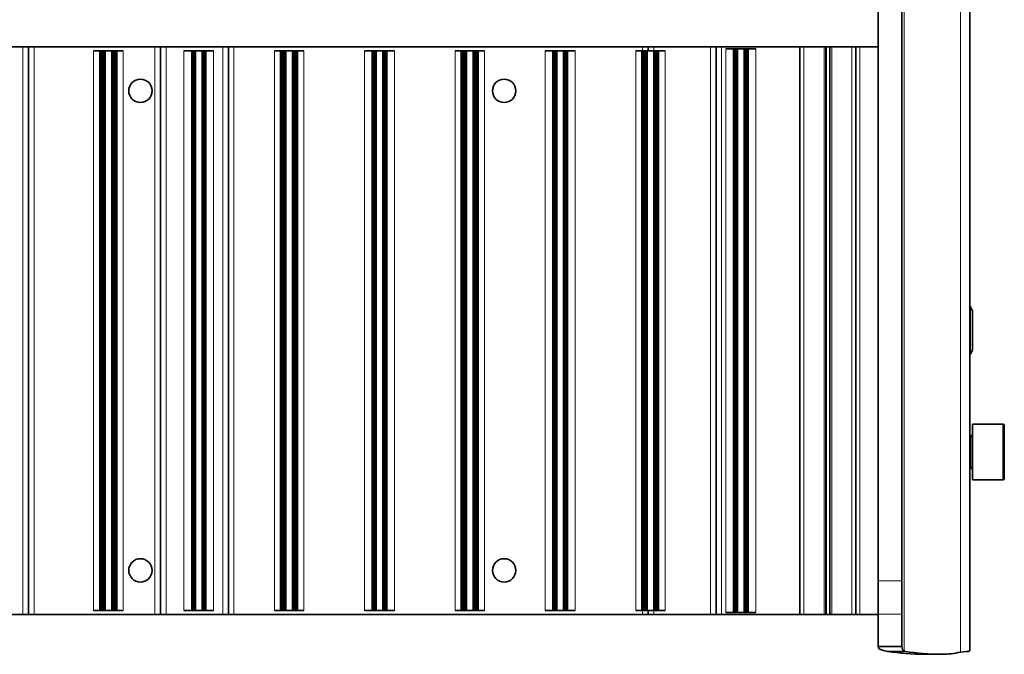
# Model space of a CAD drawing. Extents: x 70 to 1118, y -14 to 802.
# Drawn here: x 619 to 742, y 316 to 395 of the extents above; entities that cross this region are included whole.
import ezdxf

# ---------------------------------------------------------------- set-up
doc = ezdxf.new("R2010")
doc.units = 0

msp = doc.modelspace()

# ---------------------------------------------------------------- linework, layer by layer
at = {"color": 7, "lineweight": 35}
for p, q in [((726.41, 325), (726.41, 396.82)), ((729.41, 325), (729.41, 396.82)), ((737.9, 316.28), (737.9, 396.82)), ((612.13, 391.82), (619.45, 391.82)), ((620.15, 391.82), (619.45, 391.82)), ((620.85, 391.82), (620.15, 391.82)), ((620.15, 391.82), (620.15, 320.82)), ((620.85, 391.82), (635.95, 391.82)), ((636.65, 391.82), (635.95, 391.82)), ((637.35, 391.82), (636.65, 391.82)), ((636.65, 320.82), (636.65, 391.82)), ((644.45, 391.82), (637.35, 391.82)), ((645.15, 391.82), (644.45, 391.82)), ((645.85, 391.82), (645.15, 391.82)), ((645.15, 391.82), (645.15, 320.82)), ((645.85, 391.82), (696.95, 391.82)), ((697.65, 391.82), (696.95, 391.82)), ((698.35, 391.82), (697.65, 391.82)), ((697.65, 391.82), (697.65, 391.32)), ((705.45, 391.82), (698.35, 391.82)), ((706.15, 391.82), (705.45, 391.82)), ((706.85, 391.82), (706.15, 391.82)), ((706.15, 391.82), (706.15, 320.82)), ((706.85, 391.82), (716.65, 391.82)), ((717.15, 391.82), (716.65, 391.82)), ((716.65, 320.82), (716.65, 391.82)), ((717.15, 391.82), (719.67, 391.82)), ((719.85, 391.82), (719.67, 391.82)), ((719.85, 391.82), (719.96, 391.82)), ((720.33, 391.82), (719.96, 391.82)), ((720.33, 391.82), (720.44, 391.82)), ((720.63, 391.82), (720.44, 391.82)), ((720.63, 391.82), (723.15, 391.82)), ((723.65, 391.82), (723.15, 391.82)), ((724.15, 391.82), (723.65, 391.82)), ((723.65, 320.82), (723.65, 391.82)), ((726.41, 391.82), (724.15, 391.82)), ((629.08, 391.32), (628.3, 391.32)), ((629.14, 391.32), (629.08, 391.32)), ((629.08, 391.32), (629.08, 321.32)), ((629.19, 391.32), (629.14, 391.32)), ((629.14, 391.32), (629.14, 321.32)), ((629.23, 391.32), (629.19, 391.32)), ((629.19, 391.32), (629.19, 321.32)), ((629.28, 391.32), (629.23, 391.32)), ((629.23, 391.32), (629.23, 321.32)), ((629.32, 391.32), (629.28, 391.32)), ((629.28, 391.32), (629.28, 321.32)), ((629.37, 391.32), (629.32, 391.32)), ((629.32, 391.32), (629.32, 321.32)), ((629.41, 391.32), (629.37, 391.32)), ((629.37, 391.32), (629.37, 321.32)), ((629.45, 391.32), (629.41, 391.32)), ((629.41, 391.32), (629.41, 321.32)), ((629.48, 391.32), (629.45, 391.32)), ((629.45, 391.32), (629.45, 321.32)), ((629.52, 391.32), (629.48, 391.32)), ((629.48, 391.32), (629.48, 321.32)), ((629.55, 391.32), (629.52, 391.32)), ((629.52, 391.32), (629.52, 321.32)), ((629.58, 391.32), (629.55, 391.32)), ((629.55, 391.32), (629.55, 321.32)), ((629.61, 391.32), (629.58, 391.32)), ((629.58, 391.32), (629.58, 321.32)), ((629.64, 391.32), (629.61, 391.32)), ((629.61, 391.32), (629.61, 321.32)), ((629.76, 391.32), (629.64, 391.32)), ((629.64, 391.32), (629.64, 321.32)), ((630.54, 391.32), (629.76, 391.32)), ((630.65, 391.32), (630.54, 391.32)), ((630.68, 391.32), (630.65, 391.32)), ((630.65, 391.32), (630.65, 321.32)), ((630.71, 391.32), (630.68, 391.32)), ((630.68, 391.32), (630.68, 321.32)), ((630.74, 391.32), (630.71, 391.32)), ((630.71, 391.32), (630.71, 321.32)), ((630.78, 391.32), (630.74, 391.32)), ((630.74, 391.32), (630.74, 321.32)), ((630.81, 391.32), (630.78, 391.32)), ((630.78, 391.32), (630.78, 321.32)), ((630.85, 391.32), (630.81, 391.32)), ((630.81, 391.32), (630.81, 321.32)), ((630.89, 391.32), (630.85, 391.32)), ((630.85, 391.32), (630.85, 321.32)), ((630.93, 391.32), (630.89, 391.32)), ((630.89, 391.32), (630.89, 321.32)), ((630.97, 391.32), (630.93, 391.32)), ((630.93, 391.32), (630.93, 321.32)), ((631.01, 391.32), (630.97, 391.32)), ((630.97, 391.32), (630.97, 321.32)), ((631.06, 391.32), (631.01, 391.32)), ((631.01, 391.32), (631.01, 321.32)), ((631.11, 391.32), (631.06, 391.32)), ((631.06, 391.32), (631.06, 321.32)), ((631.16, 391.32), (631.11, 391.32)), ((631.11, 391.32), (631.11, 321.32)), ((631.21, 391.32), (631.16, 391.32)), ((631.16, 391.32), (631.16, 321.32)), ((631.99, 391.32), (631.21, 391.32)), ((631.21, 391.32), (631.21, 321.32)), ((640.58, 391.32), (639.58, 391.32)), ((640.62, 391.32), (640.58, 391.32)), ((640.58, 391.32), (640.58, 321.32)), ((640.67, 391.32), (640.62, 391.32)), ((640.62, 391.32), (640.62, 321.32)), ((640.71, 391.32), (640.67, 391.32)), ((640.67, 391.32), (640.67, 321.32)), ((640.75, 391.32), (640.71, 391.32)), ((640.71, 391.32), (640.71, 321.32)), ((640.78, 391.32), (640.75, 391.32)), ((640.75, 391.32), (640.75, 321.32)), ((640.82, 391.32), (640.78, 391.32)), ((640.78, 391.32), (640.78, 321.32)), ((640.85, 391.32), (640.82, 391.32)), ((640.82, 391.32), (640.82, 321.32)), ((640.88, 391.32), (640.85, 391.32)), ((640.85, 391.32), (640.85, 321.32)), ((640.91, 391.32), (640.88, 391.32)), ((640.88, 391.32), (640.88, 321.32)), ((640.94, 391.32), (640.91, 391.32)), ((640.91, 391.32), (640.91, 321.32)), ((641.06, 391.32), (640.94, 391.32)), ((640.94, 391.32), (640.94, 321.32)), ((641.84, 391.32), (641.06, 391.32)), ((641.95, 391.32), (641.84, 391.32)), ((641.98, 391.32), (641.95, 391.32)), ((641.95, 391.32), (641.95, 321.32)), ((642.01, 391.32), (641.98, 391.32)), ((641.98, 391.32), (641.98, 321.32)), ((642.04, 391.32), (642.01, 391.32)), ((642.01, 391.32), (642.01, 321.32)), ((642.08, 391.32), (642.04, 391.32)), ((642.04, 391.32), (642.04, 321.32)), ((642.11, 391.32), (642.08, 391.32)), ((642.08, 391.32), (642.08, 321.32)), ((642.15, 391.32), (642.11, 391.32)), ((642.11, 391.32), (642.11, 321.32)), ((642.19, 391.32), (642.15, 391.32)), ((642.15, 391.32), (642.15, 321.32)), ((642.23, 391.32), (642.19, 391.32)), ((642.19, 391.32), (642.19, 321.32)), ((642.27, 391.32), (642.23, 391.32)), ((642.23, 391.32), (642.23, 321.32)), ((642.31, 391.32), (642.27, 391.32)), ((642.27, 391.32), (642.27, 321.32)), ((643.31, 391.32), (642.31, 391.32)), ((642.31, 391.32), (642.31, 321.32)), ((651.68, 391.32), (650.9, 391.32)), ((651.74, 391.32), (651.68, 391.32)), ((651.68, 391.32), (651.68, 321.32)), ((651.79, 391.32), (651.74, 391.32)), ((651.74, 391.32), (651.74, 321.32)), ((651.83, 391.32), (651.79, 391.32)), ((651.79, 391.32), (651.79, 321.32)), ((651.88, 391.32), (651.83, 391.32)), ((651.83, 391.32), (651.83, 321.32)), ((651.92, 391.32), (651.88, 391.32)), ((651.88, 391.32), (651.88, 321.32)), ((651.97, 391.32), (651.92, 391.32)), ((651.92, 391.32), (651.92, 321.32)), ((652.01, 391.32), (651.97, 391.32)), ((651.97, 391.32), (651.97, 321.32)), ((652.05, 391.32), (652.01, 391.32)), ((652.01, 391.32), (652.01, 321.32)), ((652.08, 391.32), (652.05, 391.32)), ((652.05, 391.32), (652.05, 321.32)), ((652.12, 391.32), (652.08, 391.32)), ((652.08, 391.32), (652.08, 321.32)), ((652.15, 391.32), (652.12, 391.32)), ((652.12, 391.32), (652.12, 321.32)), ((652.18, 391.32), (652.15, 391.32)), ((652.15, 391.32), (652.15, 321.32)), ((652.21, 391.32), (652.18, 391.32)), ((652.18, 391.32), (652.18, 321.32)), ((652.24, 391.32), (652.21, 391.32)), ((652.21, 391.32), (652.21, 321.32)), ((652.36, 391.32), (652.24, 391.32)), ((652.24, 391.32), (652.24, 321.32)), ((653.14, 391.32), (652.36, 391.32)), ((653.25, 391.32), (653.14, 391.32)), ((653.28, 391.32), (653.25, 391.32)), ((653.25, 391.32), (653.25, 321.32)), ((653.31, 391.32), (653.28, 391.32)), ((653.28, 391.32), (653.28, 321.32)), ((653.34, 391.32), (653.31, 391.32)), ((653.31, 391.32), (653.31, 321.32)), ((653.38, 391.32), (653.34, 391.32)), ((653.34, 391.32), (653.34, 321.32)), ((653.41, 391.32), (653.38, 391.32)), ((653.38, 391.32), (653.38, 321.32)), ((653.45, 391.32), (653.41, 391.32)), ((653.41, 391.32), (653.41, 321.32)), ((653.49, 391.32), (653.45, 391.32)), ((653.45, 391.32), (653.45, 321.32)), ((653.53, 391.32), (653.49, 391.32)), ((653.49, 391.32), (653.49, 321.32)), ((653.57, 391.32), (653.53, 391.32)), ((653.53, 391.32), (653.53, 321.32)), ((653.61, 391.32), (653.57, 391.32)), ((653.57, 391.32), (653.57, 321.32)), ((653.66, 391.32), (653.61, 391.32)), ((653.61, 391.32), (653.61, 321.32)), ((653.71, 391.32), (653.66, 391.32)), ((653.66, 391.32), (653.66, 321.32)), ((653.76, 391.32), (653.71, 391.32)), ((653.71, 391.32), (653.71, 321.32)), ((653.81, 391.32), (653.76, 391.32)), ((653.76, 391.32), (653.76, 321.32)), ((654.59, 391.32), (653.81, 391.32)), ((653.81, 391.32), (653.81, 321.32)), ((663.13, 391.32), (662.16, 391.32)), ((663.18, 391.32), (663.13, 391.32)), ((663.13, 391.32), (663.13, 321.32)), ((663.22, 391.32), (663.18, 391.32)), ((663.18, 391.32), (663.18, 321.32)), ((663.27, 391.32), (663.22, 391.32)), ((663.22, 391.32), (663.22, 321.32)), ((663.31, 391.32), (663.27, 391.32)), ((663.27, 391.32), (663.27, 321.32)), ((663.35, 391.32), (663.31, 391.32)), ((663.31, 391.32), (663.31, 321.32)), ((663.38, 391.32), (663.35, 391.32)), ((663.35, 391.32), (663.35, 321.32)), ((663.42, 391.32), (663.38, 391.32)), ((663.38, 391.32), (663.38, 321.32)), ((663.45, 391.32), (663.42, 391.32)), ((663.42, 391.32), (663.42, 321.32)), ((663.48, 391.32), (663.45, 391.32)), ((663.45, 391.32), (663.45, 321.32)), ((663.51, 391.32), (663.48, 391.32)), ((663.48, 391.32), (663.48, 321.32)), ((663.54, 391.32), (663.51, 391.32)), ((663.51, 391.32), (663.51, 321.32)), ((663.66, 391.32), (663.54, 391.32)), ((663.54, 391.32), (663.54, 321.32)), ((664.44, 391.32), (663.66, 391.32)), ((664.55, 391.32), (664.44, 391.32)), ((664.58, 391.32), (664.55, 391.32)), ((664.55, 391.32), (664.55, 321.32)), ((664.61, 391.32), (664.58, 391.32)), ((664.58, 391.32), (664.58, 321.32)), ((664.64, 391.32), (664.61, 391.32)), ((664.61, 391.32), (664.61, 321.32)), ((664.68, 391.32), (664.64, 391.32)), ((664.64, 391.32), (664.64, 321.32)), ((664.71, 391.32), (664.68, 391.32)), ((664.68, 391.32), (664.68, 321.32)), ((664.75, 391.32), (664.71, 391.32)), ((664.71, 391.32), (664.71, 321.32)), ((664.79, 391.32), (664.75, 391.32)), ((664.75, 391.32), (664.75, 321.32)), ((664.83, 391.32), (664.79, 391.32)), ((664.79, 391.32), (664.79, 321.32)), ((664.87, 391.32), (664.83, 391.32)), ((664.83, 391.32), (664.83, 321.32)), ((664.91, 391.32), (664.87, 391.32)), ((664.87, 391.32), (664.87, 321.32)), ((664.96, 391.32), (664.91, 391.32)), ((664.91, 391.32), (664.91, 321.32)), ((665.94, 391.32), (664.96, 391.32)), ((664.96, 391.32), (664.96, 321.32)), ((674.28, 391.32), (673.5, 391.32)), ((674.34, 391.32), (674.28, 391.32)), ((674.28, 391.32), (674.28, 321.32)), ((674.39, 391.32), (674.34, 391.32)), ((674.34, 391.32), (674.34, 321.32)), ((674.43, 391.32), (674.39, 391.32)), ((674.39, 391.32), (674.39, 321.32)), ((674.48, 391.32), (674.43, 391.32)), ((674.43, 391.32), (674.43, 321.32)), ((674.52, 391.32), (674.48, 391.32)), ((674.48, 391.32), (674.48, 321.32)), ((674.57, 391.32), (674.52, 391.32)), ((674.52, 391.32), (674.52, 321.32)), ((674.61, 391.32), (674.57, 391.32)), ((674.57, 391.32), (674.57, 321.32)), ((674.65, 391.32), (674.61, 391.32)), ((674.61, 391.32), (674.61, 321.32)), ((674.68, 391.32), (674.65, 391.32)), ((674.65, 391.32), (674.65, 321.32)), ((674.72, 391.32), (674.68, 391.32)), ((674.68, 391.32), (674.68, 321.32)), ((674.75, 391.32), (674.72, 391.32)), ((674.72, 391.32), (674.72, 321.32)), ((674.78, 391.32), (674.75, 391.32)), ((674.75, 391.32), (674.75, 321.32)), ((674.81, 391.32), (674.78, 391.32)), ((674.78, 391.32), (674.78, 321.32)), ((674.84, 391.32), (674.81, 391.32)), ((674.81, 391.32), (674.81, 321.32)), ((674.96, 391.32), (674.84, 391.32)), ((674.84, 391.32), (674.84, 321.32)), ((675.74, 391.32), (674.96, 391.32)), ((675.85, 391.32), (675.74, 391.32)), ((675.88, 391.32), (675.85, 391.32)), ((675.85, 391.32), (675.85, 321.32)), ((675.91, 391.32), (675.88, 391.32)), ((675.88, 391.32), (675.88, 321.32)), ((675.94, 391.32), (675.91, 391.32)), ((675.91, 391.32), (675.91, 321.32)), ((675.98, 391.32), (675.94, 391.32)), ((675.94, 391.32), (675.94, 321.32)), ((676.01, 391.32), (675.98, 391.32)), ((675.98, 391.32), (675.98, 321.32)), ((676.05, 391.32), (676.01, 391.32)), ((676.01, 391.32), (676.01, 321.32)), ((676.09, 391.32), (676.05, 391.32)), ((676.05, 391.32), (676.05, 321.32)), ((676.13, 391.32), (676.09, 391.32)), ((676.09, 391.32), (676.09, 321.32)), ((676.17, 391.32), (676.13, 391.32)), ((676.13, 391.32), (676.13, 321.32)), ((676.21, 391.32), (676.17, 391.32)), ((676.17, 391.32), (676.17, 321.32)), ((676.26, 391.32), (676.21, 391.32)), ((676.21, 391.32), (676.21, 321.32)), ((676.31, 391.32), (676.26, 391.32)), ((676.26, 391.32), (676.26, 321.32)), ((676.36, 391.32), (676.31, 391.32)), ((676.31, 391.32), (676.31, 321.32)), ((676.41, 391.32), (676.36, 391.32)), ((676.36, 391.32), (676.36, 321.32)), ((677.19, 391.32), (676.41, 391.32)), ((676.41, 391.32), (676.41, 321.32)), ((685.73, 391.32), (684.76, 391.32)), ((685.78, 391.32), (685.73, 391.32)), ((685.73, 391.32), (685.73, 321.32)), ((685.82, 391.32), (685.78, 391.32)), ((685.78, 391.32), (685.78, 321.32)), ((685.87, 391.32), (685.82, 391.32)), ((685.82, 391.32), (685.82, 321.32)), ((685.91, 391.32), (685.87, 391.32)), ((685.87, 391.32), (685.87, 321.32)), ((685.95, 391.32), (685.91, 391.32)), ((685.91, 391.32), (685.91, 321.32)), ((685.98, 391.32), (685.95, 391.32)), ((685.95, 391.32), (685.95, 321.32)), ((686.02, 391.32), (685.98, 391.32)), ((685.98, 391.32), (685.98, 321.32)), ((686.05, 391.32), (686.02, 391.32)), ((686.02, 391.32), (686.02, 321.32)), ((686.08, 391.32), (686.05, 391.32)), ((686.05, 391.32), (686.05, 321.32)), ((686.11, 391.32), (686.08, 391.32)), ((686.08, 391.32), (686.08, 321.32)), ((686.14, 391.32), (686.11, 391.32)), ((686.11, 391.32), (686.11, 321.32)), ((686.26, 391.32), (686.14, 391.32)), ((686.14, 391.32), (686.14, 321.32)), ((687.04, 391.32), (686.26, 391.32)), ((687.15, 391.32), (687.04, 391.32)), ((687.18, 391.32), (687.15, 391.32)), ((687.15, 391.32), (687.15, 321.32)), ((687.21, 391.32), (687.18, 391.32)), ((687.18, 391.32), (687.18, 321.32)), ((687.24, 391.32), (687.21, 391.32)), ((687.21, 391.32), (687.21, 321.32)), ((687.28, 391.32), (687.24, 391.32)), ((687.24, 391.32), (687.24, 321.32)), ((687.31, 391.32), (687.28, 391.32)), ((687.28, 391.32), (687.28, 321.32)), ((687.35, 391.32), (687.31, 391.32)), ((687.31, 391.32), (687.31, 321.32)), ((687.39, 391.32), (687.35, 391.32)), ((687.35, 391.32), (687.35, 321.32)), ((687.43, 391.32), (687.39, 391.32)), ((687.39, 391.32), (687.39, 321.32)), ((687.47, 391.32), (687.43, 391.32)), ((687.43, 391.32), (687.43, 321.32)), ((687.51, 391.32), (687.47, 391.32)), ((687.47, 391.32), (687.47, 321.32)), ((687.56, 391.32), (687.51, 391.32)), ((687.51, 391.32), (687.51, 321.32)), ((688.54, 391.32), (687.56, 391.32)), ((687.56, 391.32), (687.56, 321.32)), ((696.88, 391.32), (696.1, 391.32)), ((696.94, 391.32), (696.88, 391.32)), ((696.88, 391.32), (696.88, 321.32)), ((696.99, 391.32), (696.94, 391.32)), ((696.94, 391.32), (696.94, 321.32)), ((697.03, 391.32), (696.99, 391.32)), ((696.99, 391.32), (696.99, 321.32)), ((697.08, 391.32), (697.03, 391.32)), ((697.03, 391.32), (697.03, 321.32)), ((697.12, 391.32), (697.08, 391.32)), ((697.08, 391.32), (697.08, 321.32)), ((697.17, 391.32), (697.12, 391.32)), ((697.12, 391.32), (697.12, 321.32)), ((697.21, 391.32), (697.17, 391.32)), ((697.17, 391.32), (697.17, 321.32)), ((697.25, 391.32), (697.21, 391.32)), ((697.21, 391.32), (697.21, 321.32)), ((697.28, 391.32), (697.25, 391.32)), ((697.25, 391.32), (697.25, 321.32)), ((697.32, 391.32), (697.28, 391.32)), ((697.28, 391.32), (697.28, 321.32)), ((697.35, 391.32), (697.32, 391.32)), ((697.32, 391.32), (697.32, 321.32)), ((697.38, 391.32), (697.35, 391.32)), ((697.35, 391.32), (697.35, 321.32)), ((697.41, 391.32), (697.38, 391.32)), ((697.38, 391.32), (697.38, 321.32)), ((697.44, 391.32), (697.41, 391.32)), ((697.41, 391.32), (697.41, 321.32)), ((697.56, 391.32), (697.44, 391.32)), ((697.44, 391.32), (697.44, 321.32)), ((698.34, 391.32), (697.56, 391.32)), ((698.45, 391.32), (698.34, 391.32)), ((698.48, 391.32), (698.45, 391.32)), ((698.45, 391.32), (698.45, 321.32)), ((698.51, 391.32), (698.48, 391.32)), ((698.48, 391.32), (698.48, 321.32)), ((698.54, 391.32), (698.51, 391.32)), ((698.51, 391.32), (698.51, 321.32)), ((698.58, 391.32), (698.54, 391.32)), ((698.54, 391.32), (698.54, 321.32)), ((698.61, 391.32), (698.58, 391.32)), ((698.58, 391.32), (698.58, 321.32)), ((698.65, 391.32), (698.61, 391.32)), ((698.61, 391.32), (698.61, 321.32)), ((698.69, 391.32), (698.65, 391.32)), ((698.65, 391.32), (698.65, 321.32)), ((698.73, 391.32), (698.69, 391.32)), ((698.69, 391.32), (698.69, 321.32)), ((698.77, 391.32), (698.73, 391.32)), ((698.73, 391.32), (698.73, 321.32)), ((698.81, 391.32), (698.77, 391.32)), ((698.77, 391.32), (698.77, 321.32)), ((698.86, 391.32), (698.81, 391.32)), ((698.81, 391.32), (698.81, 321.32)), ((698.91, 391.32), (698.86, 391.32)), ((698.86, 391.32), (698.86, 321.32)), ((698.96, 391.32), (698.91, 391.32)), ((698.91, 391.32), (698.91, 321.32)), ((699.79, 391.32), (698.96, 391.32)), ((698.96, 391.32), (698.96, 321.32)), ((708.33, 391.57), (707.36, 391.57)), ((708.38, 391.57), (708.33, 391.57)), ((708.33, 391.57), (708.33, 321.07)), ((708.42, 391.57), (708.38, 391.57)), ((708.38, 391.57), (708.38, 321.07)), ((708.47, 391.57), (708.42, 391.57)), ((708.42, 391.57), (708.42, 321.07)), ((708.51, 391.57), (708.47, 391.57)), ((708.47, 391.57), (708.47, 321.07)), ((708.55, 391.57), (708.51, 391.57)), ((708.51, 391.57), (708.51, 321.07)), ((708.58, 391.57), (708.55, 391.57)), ((708.55, 391.57), (708.55, 321.07)), ((708.62, 391.57), (708.58, 391.57)), ((708.58, 391.57), (708.58, 321.07)), ((708.65, 391.57), (708.62, 391.57)), ((708.62, 391.57), (708.62, 321.07)), ((708.68, 391.57), (708.65, 391.57)), ((708.65, 391.57), (708.65, 321.07)), ((708.71, 391.57), (708.68, 391.57)), ((708.68, 391.57), (708.68, 321.07)), ((708.74, 391.57), (708.71, 391.57)), ((708.71, 391.57), (708.71, 321.07)), ((708.86, 391.57), (708.74, 391.57)), ((708.74, 391.57), (708.74, 321.07)), ((709.64, 391.57), (708.86, 391.57)), ((709.75, 391.57), (709.64, 391.57)), ((709.78, 391.57), (709.75, 391.57)), ((709.75, 391.57), (709.75, 321.07)), ((709.81, 391.57), (709.78, 391.57)), ((709.78, 391.57), (709.78, 321.07)), ((709.84, 391.57), (709.81, 391.57)), ((709.81, 391.57), (709.81, 321.07)), ((709.88, 391.57), (709.84, 391.57)), ((709.84, 391.57), (709.84, 321.07)), ((709.91, 391.57), (709.88, 391.57)), ((709.88, 391.57), (709.88, 321.07)), ((709.95, 391.57), (709.91, 391.57)), ((709.91, 391.57), (709.91, 321.07)), ((709.99, 391.57), (709.95, 391.57)), ((709.95, 391.57), (709.95, 321.07)), ((710.03, 391.57), (709.99, 391.57)), ((709.99, 391.57), (709.99, 321.07)), ((710.07, 391.57), (710.03, 391.57)), ((710.03, 391.57), (710.03, 321.07)), ((710.11, 391.57), (710.07, 391.57)), ((710.07, 391.57), (710.07, 321.07)), ((710.16, 391.57), (710.11, 391.57)), ((710.11, 391.57), (710.11, 321.07)), ((711.14, 391.57), (710.16, 391.57)), ((710.16, 391.57), (710.16, 321.07)), ((737.9, 359.32), (737.92, 359.32)), ((737.92, 353.32), (737.92, 359.32)), ((738.24, 358.78), (737.92, 359.32)), ((738.24, 353.86), (738.24, 358.78)), ((737.92, 353.32), (738.24, 353.86)), ((737.9, 353.32), (737.92, 353.32)), ((738.21, 337.63), (738.21, 344.63)), ((738.21, 344.63), (742.01, 344.63)), ((742.21, 337.83), (742.21, 344.43)), ((737.9, 343.13), (738.01, 343.13)), ((737.9, 339.13), (738.01, 339.13)), ((738.21, 337.63), (742.01, 337.63)), ((726.41, 322.65), (726.41, 325)), ((729.41, 322.65), (729.41, 325)), ((726.41, 320.86), (726.41, 322.65)), ((729.41, 320.86), (729.41, 322.65)), ((612.13, 320.82), (619.45, 320.82)), ((620.15, 320.82), (619.45, 320.82)), ((620.85, 320.82), (620.15, 320.82)), ((620.85, 320.82), (635.95, 320.82)), ((628.3, 321.32), (629.13, 321.32)), ((629.13, 321.32), (629.08, 321.32)), ((629.19, 321.32), (629.14, 321.32)), ((629.23, 321.32), (629.19, 321.32)), ((629.28, 321.32), (629.23, 321.32)), ((629.32, 321.32), (629.28, 321.32)), ((629.37, 321.32), (629.32, 321.32)), ((629.41, 321.32), (629.37, 321.32)), ((629.45, 321.32), (629.41, 321.32)), ((629.48, 321.32), (629.45, 321.32)), ((629.52, 321.32), (629.48, 321.32)), ((629.55, 321.32), (629.52, 321.32)), ((629.58, 321.32), (629.55, 321.32)), ((629.61, 321.32), (629.58, 321.32)), ((629.64, 321.32), (629.61, 321.32)), ((629.76, 321.32), (629.64, 321.32)), ((630.54, 321.32), (629.76, 321.32)), ((630.65, 321.32), (630.54, 321.32)), ((630.68, 321.32), (630.56, 321.32)), ((630.71, 321.32), (630.58, 321.32)), ((630.74, 321.32), (630.61, 321.32)), ((630.78, 321.32), (630.64, 321.32)), ((630.81, 321.32), (630.66, 321.32)), ((630.85, 321.32), (630.69, 321.32)), ((630.89, 321.32), (630.72, 321.32)), ((630.93, 321.32), (630.75, 321.32)), ((630.97, 321.32), (630.78, 321.32)), ((631.01, 321.32), (630.82, 321.32)), ((631.06, 321.32), (630.86, 321.32)), ((631.11, 321.32), (630.89, 321.32)), ((631.16, 321.32), (630.93, 321.32)), ((631.21, 321.32), (630.97, 321.32)), ((631.99, 321.32), (631.21, 321.32)), ((636.65, 320.82), (635.95, 320.82)), ((637.35, 320.82), (636.65, 320.82)), ((644.45, 320.82), (637.35, 320.82)), ((640.58, 321.32), (639.58, 321.32)), ((640.62, 321.32), (640.58, 321.32)), ((640.67, 321.32), (640.62, 321.32)), ((640.71, 321.32), (640.67, 321.32)), ((640.75, 321.32), (640.71, 321.32)), ((640.78, 321.32), (640.75, 321.32)), ((640.82, 321.32), (640.78, 321.32)), ((640.85, 321.32), (640.82, 321.32)), ((640.88, 321.32), (640.85, 321.32)), ((640.91, 321.32), (640.88, 321.32)), ((640.94, 321.32), (640.91, 321.32)), ((641.06, 321.32), (640.94, 321.32)), ((641.84, 321.32), (641.06, 321.32)), ((641.95, 321.32), (641.84, 321.32)), ((641.98, 321.32), (641.86, 321.32)), ((642.01, 321.32), (641.88, 321.32)), ((642.04, 321.32), (641.91, 321.32)), ((642.08, 321.32), (641.94, 321.32)), ((642.11, 321.32), (641.96, 321.32)), ((642.15, 321.32), (641.99, 321.32)), ((642.19, 321.32), (642.02, 321.32)), ((642.23, 321.32), (642.05, 321.32)), ((642.27, 321.32), (642.08, 321.32)), ((642.31, 321.32), (642.27, 321.32)), ((643.31, 321.32), (642.31, 321.32)), ((645.15, 320.82), (644.45, 320.82)), ((645.85, 320.82), (645.15, 320.82)), ((645.85, 320.82), (696.95, 320.82)), ((650.9, 321.32), (651.73, 321.32)), ((651.73, 321.32), (651.68, 321.32)), ((651.79, 321.32), (651.74, 321.32)), ((651.83, 321.32), (651.79, 321.32)), ((651.88, 321.32), (651.83, 321.32)), ((651.92, 321.32), (651.88, 321.32)), ((651.97, 321.32), (651.92, 321.32)), ((652.01, 321.32), (651.97, 321.32)), ((652.05, 321.32), (652.01, 321.32)), ((652.08, 321.32), (652.05, 321.32)), ((652.12, 321.32), (652.08, 321.32)), ((652.15, 321.32), (652.12, 321.32)), ((652.18, 321.32), (652.15, 321.32)), ((652.21, 321.32), (652.18, 321.32)), ((652.24, 321.32), (652.21, 321.32)), ((652.36, 321.32), (652.24, 321.32)), ((653.14, 321.32), (652.36, 321.32)), ((653.25, 321.32), (653.14, 321.32)), ((653.28, 321.32), (653.16, 321.32)), ((653.31, 321.32), (653.18, 321.32)), ((653.34, 321.32), (653.21, 321.32)), ((653.38, 321.32), (653.24, 321.32)), ((653.41, 321.32), (653.26, 321.32)), ((653.45, 321.32), (653.29, 321.32)), ((653.49, 321.32), (653.32, 321.32)), ((653.53, 321.32), (653.35, 321.32)), ((653.57, 321.32), (653.38, 321.32)), ((653.61, 321.32), (653.42, 321.32)), ((653.66, 321.32), (653.46, 321.32)), ((653.71, 321.32), (653.49, 321.32)), ((653.76, 321.32), (653.53, 321.32)), ((653.81, 321.32), (653.57, 321.32)), ((654.59, 321.32), (653.81, 321.32)), ((662.16, 321.32), (663.15, 321.32)), ((663.18, 321.32), (663.13, 321.32)), ((663.22, 321.32), (663.18, 321.32)), ((663.27, 321.32), (663.22, 321.32)), ((663.31, 321.32), (663.27, 321.32)), ((663.35, 321.32), (663.31, 321.32)), ((663.38, 321.32), (663.35, 321.32)), ((663.42, 321.32), (663.38, 321.32)), ((663.45, 321.32), (663.42, 321.32)), ((663.48, 321.32), (663.45, 321.32)), ((663.51, 321.32), (663.48, 321.32)), ((663.54, 321.32), (663.51, 321.32)), ((663.66, 321.32), (663.54, 321.32)), ((664.44, 321.32), (663.66, 321.32)), ((664.55, 321.32), (664.44, 321.32)), ((664.58, 321.32), (664.46, 321.32)), ((664.61, 321.32), (664.48, 321.32)), ((664.64, 321.32), (664.51, 321.32)), ((664.68, 321.32), (664.54, 321.32)), ((664.71, 321.32), (664.56, 321.32)), ((664.75, 321.32), (664.59, 321.32)), ((664.79, 321.32), (664.62, 321.32)), ((664.83, 321.32), (664.65, 321.32)), ((664.87, 321.32), (664.68, 321.32)), ((664.91, 321.32), (664.72, 321.32)), ((664.96, 321.32), (664.76, 321.32)), ((665.94, 321.32), (664.96, 321.32)), ((673.5, 321.32), (674.33, 321.32)), ((674.33, 321.32), (674.28, 321.32)), ((674.39, 321.32), (674.34, 321.32)), ((674.43, 321.32), (674.39, 321.32)), ((674.48, 321.32), (674.43, 321.32)), ((674.52, 321.32), (674.48, 321.32)), ((674.57, 321.32), (674.52, 321.32)), ((674.61, 321.32), (674.57, 321.32)), ((674.65, 321.32), (674.61, 321.32)), ((674.68, 321.32), (674.65, 321.32)), ((674.72, 321.32), (674.68, 321.32)), ((674.75, 321.32), (674.72, 321.32)), ((674.78, 321.32), (674.75, 321.32)), ((674.81, 321.32), (674.78, 321.32)), ((674.84, 321.32), (674.81, 321.32)), ((674.96, 321.32), (674.84, 321.32)), ((675.74, 321.32), (674.96, 321.32)), ((675.85, 321.32), (675.74, 321.32)), ((675.88, 321.32), (675.76, 321.32)), ((675.91, 321.32), (675.78, 321.32)), ((675.94, 321.32), (675.81, 321.32)), ((675.98, 321.32), (675.84, 321.32)), ((676.01, 321.32), (675.86, 321.32)), ((676.05, 321.32), (675.89, 321.32)), ((676.09, 321.32), (675.92, 321.32)), ((676.13, 321.32), (675.95, 321.32)), ((676.17, 321.32), (675.98, 321.32)), ((676.21, 321.32), (676.02, 321.32)), ((676.26, 321.32), (676.06, 321.32)), ((676.31, 321.32), (676.09, 321.32)), ((676.36, 321.32), (676.13, 321.32)), ((676.41, 321.32), (676.17, 321.32)), ((677.19, 321.32), (676.41, 321.32)), ((685.75, 321.32), (684.76, 321.32)), ((685.78, 321.32), (685.73, 321.32)), ((685.82, 321.32), (685.78, 321.32)), ((685.87, 321.32), (685.82, 321.32)), ((685.91, 321.32), (685.87, 321.32)), ((685.95, 321.32), (685.91, 321.32)), ((685.98, 321.32), (685.95, 321.32)), ((686.02, 321.32), (685.98, 321.32)), ((686.05, 321.32), (686.02, 321.32)), ((686.08, 321.32), (686.05, 321.32)), ((686.11, 321.32), (686.08, 321.32)), ((686.14, 321.32), (686.11, 321.32)), ((686.26, 321.32), (686.14, 321.32)), ((687.04, 321.32), (686.26, 321.32)), ((687.15, 321.32), (687.04, 321.32)), ((687.18, 321.32), (687.06, 321.32)), ((687.21, 321.32), (687.08, 321.32)), ((687.24, 321.32), (687.11, 321.32)), ((687.28, 321.32), (687.14, 321.32)), ((687.31, 321.32), (687.16, 321.32)), ((687.35, 321.32), (687.19, 321.32)), ((687.39, 321.32), (687.22, 321.32)), ((687.43, 321.32), (687.25, 321.32)), ((687.47, 321.32), (687.28, 321.32)), ((687.51, 321.32), (687.32, 321.32)), ((687.56, 321.32), (687.36, 321.32)), ((688.54, 321.32), (687.56, 321.32)), ((696.1, 321.32), (696.93, 321.32)), ((696.88, 321.32), (696.93, 321.32)), ((696.94, 321.32), (696.99, 321.32)), ((697.65, 320.82), (696.95, 320.82)), ((696.99, 321.32), (697.03, 321.32)), ((697.03, 321.32), (697.08, 321.32)), ((697.08, 321.32), (697.12, 321.32)), ((697.12, 321.32), (697.17, 321.32)), ((697.17, 321.32), (697.21, 321.32)), ((697.21, 321.32), (697.25, 321.32)), ((697.25, 321.32), (697.28, 321.32)), ((697.28, 321.32), (697.32, 321.32)), ((697.32, 321.32), (697.35, 321.32)), ((697.35, 321.32), (697.38, 321.32)), ((697.38, 321.32), (697.41, 321.32)), ((697.41, 321.32), (697.44, 321.32)), ((697.44, 321.32), (697.56, 321.32)), ((697.56, 321.32), (698.34, 321.32)), ((697.65, 320.82), (697.65, 321.32)), ((698.35, 320.82), (697.65, 320.82)), ((698.34, 321.32), (698.45, 321.32)), ((705.45, 320.82), (698.35, 320.82)), ((698.36, 321.32), (698.48, 321.32)), ((698.38, 321.32), (698.51, 321.32)), ((698.41, 321.32), (698.54, 321.32)), ((698.44, 321.32), (698.58, 321.32)), ((698.46, 321.32), (698.61, 321.32)), ((698.49, 321.32), (698.65, 321.32)), ((698.52, 321.32), (698.69, 321.32)), ((698.55, 321.32), (698.73, 321.32)), ((698.58, 321.32), (698.77, 321.32)), ((698.62, 321.32), (698.81, 321.32)), ((698.66, 321.32), (698.86, 321.32)), ((698.69, 321.32), (698.91, 321.32)), ((698.73, 321.32), (698.96, 321.32)), ((699.79, 321.32), (698.96, 321.32)), ((706.15, 320.82), (705.45, 320.82)), ((706.85, 320.82), (706.15, 320.82)), ((706.85, 320.82), (716.65, 320.82)), ((707.36, 321.07), (708.35, 321.07)), ((708.38, 321.07), (708.33, 321.07)), ((708.42, 321.07), (708.38, 321.07)), ((708.47, 321.07), (708.42, 321.07)), ((708.51, 321.07), (708.47, 321.07)), ((708.55, 321.07), (708.51, 321.07)), ((708.58, 321.07), (708.55, 321.07)), ((708.62, 321.07), (708.58, 321.07)), ((708.65, 321.07), (708.62, 321.07)), ((708.68, 321.07), (708.65, 321.07)), ((708.71, 321.07), (708.68, 321.07)), ((708.74, 321.07), (708.71, 321.07)), ((708.86, 321.07), (708.74, 321.07)), ((709.64, 321.07), (708.86, 321.07)), ((709.75, 321.07), (709.64, 321.07)), ((709.78, 321.07), (709.66, 321.07)), ((709.81, 321.07), (709.68, 321.07)), ((709.84, 321.07), (709.71, 321.07)), ((709.88, 321.07), (709.74, 321.07)), ((709.91, 321.07), (709.76, 321.07)), ((709.95, 321.07), (709.79, 321.07)), ((709.99, 321.07), (709.82, 321.07)), ((710.03, 321.07), (709.85, 321.07)), ((710.07, 321.07), (709.88, 321.07)), ((710.11, 321.07), (709.92, 321.07)), ((710.16, 321.07), (709.96, 321.07)), ((711.14, 321.07), (710.16, 321.07)), ((717.15, 320.82), (716.65, 320.82)), ((717.15, 320.82), (719.67, 320.82)), ((719.85, 320.82), (719.67, 320.82)), ((719.85, 320.82), (719.96, 320.82)), ((720.33, 320.82), (719.96, 320.82)), ((720.33, 320.82), (720.44, 320.82)), ((720.63, 320.82), (720.44, 320.82)), ((720.63, 320.82), (723.15, 320.82)), ((723.65, 320.82), (723.15, 320.82)), ((724.15, 320.82), (723.65, 320.82)), ((726.41, 320.82), (724.15, 320.82)), ((726.41, 318.87), (726.41, 320.86)), ((729.41, 318.87), (729.41, 320.86)), ((726.41, 316.78), (726.41, 318.87)), ((729.41, 316.78), (729.41, 318.87)), ((726.41, 316.78), (729.41, 316.78)), ((727.58, 316.19), (729.7, 316.19)), ((734.42, 315.82), (732.3, 315.82))]:
    msp.add_line(p, q, dxfattribs=at)
at = {"color": 7, "lineweight": 13}
for p, q in [((729.7, 396.82), (729.7, 316.19)), ((736.73, 316.09), (736.73, 396.82)), ((619.45, 320.82), (619.45, 391.82)), ((620.85, 391.82), (620.85, 320.82)), ((635.95, 320.82), (635.95, 391.82)), ((637.35, 391.82), (637.35, 320.82)), ((644.45, 320.82), (644.45, 391.82)), ((645.85, 391.82), (645.85, 320.82)), ((696.95, 391.82), (696.95, 391.32)), ((698.35, 391.82), (698.35, 391.32)), ((705.45, 320.82), (705.45, 391.82)), ((706.85, 391.82), (706.85, 320.82)), ((717.15, 391.82), (717.15, 320.82)), ((719.67, 320.82), (719.67, 391.82)), ((719.85, 391.82), (719.85, 320.82)), ((719.96, 320.82), (719.96, 391.82)), ((720.33, 391.82), (720.33, 320.82)), ((720.44, 320.82), (720.44, 391.82)), ((720.63, 391.82), (720.63, 320.82)), ((723.15, 320.82), (723.15, 391.82)), ((724.15, 391.82), (724.15, 320.82)), ((628.3, 391.32), (628.3, 321.32)), ((629.76, 391.32), (629.76, 321.32)), ((630.54, 391.32), (630.54, 321.32)), ((631.99, 391.32), (631.99, 321.32)), ((639.58, 321.32), (639.58, 391.32)), ((641.06, 391.32), (641.06, 321.32)), ((641.84, 391.32), (641.84, 321.32)), ((643.31, 321.32), (643.31, 391.32)), ((650.9, 391.32), (650.9, 321.32)), ((652.36, 391.32), (652.36, 321.32)), ((653.14, 391.32), (653.14, 321.32)), ((654.59, 391.32), (654.59, 321.32)), ((662.16, 391.32), (662.16, 321.32)), ((663.66, 391.32), (663.66, 321.32)), ((664.44, 391.32), (664.44, 321.32)), ((665.94, 321.32), (665.94, 391.32)), ((673.5, 391.32), (673.5, 321.32)), ((674.96, 391.32), (674.96, 321.32)), ((675.74, 391.32), (675.74, 321.32)), ((677.19, 391.32), (677.19, 321.32)), ((684.76, 321.32), (684.76, 391.32)), ((686.26, 391.32), (686.26, 321.32)), ((687.04, 391.32), (687.04, 321.32)), ((688.54, 391.32), (688.54, 321.32)), ((696.1, 391.32), (696.1, 321.32)), ((697.56, 391.32), (697.56, 321.32)), ((698.34, 391.32), (698.34, 321.32)), ((699.79, 321.32), (699.79, 391.32)), ((707.36, 391.57), (707.36, 321.07)), ((708.86, 391.57), (708.86, 321.07)), ((709.64, 391.57), (709.64, 321.07)), ((711.14, 391.57), (711.14, 321.07)), ((742.01, 337.63), (742.01, 344.63)), ((738.01, 342.88), (738.01, 343.13)), ((738.01, 339.13), (738.01, 342.88)), ((726.41, 325), (729.41, 325)), ((696.95, 320.82), (696.95, 321.32)), ((698.35, 321.32), (698.35, 320.82)), ((726.41, 320.86), (729.41, 320.86))]:
    msp.add_line(p, q, dxfattribs=at)
at = {"color": 7, "lineweight": 35}
for points in [[(727.58, 316.19), (727.1, 316.29), (726.73, 316.42), (726.56, 316.52), (726.46, 316.63), (726.41, 316.78)], [(736.73, 316.09), (737.45, 316.15), (737.72, 316.19), (737.86, 316.24), (737.88, 316.26), (737.89, 316.27), (737.9, 316.28)]]:
    msp.add_lwpolyline(points, dxfattribs=at)
for centre in [(634.15, 386.32), (679.65, 386.32), (634.15, 326.32), (679.65, 326.32)]:
    msp.add_circle(centre, 1.46, dxfattribs=at)
for centre, radius, start, end in [((742.01, 344.43), 0.2, 0, 90), ((738.01, 343.33), 0.2, 270, 0), ((738.01, 338.93), 0.2, 360, 90), ((742.01, 337.83), 0.2, 270, 360), ((730.19, 316.76), 0.783, 178.5034, 205.3521), ((732.3, 345.8), 29.98, 260.9483, 270.0023), ((730.02, 316.7), 0.595, 206.9937, 238.2519), ((734.42, 345.8), 29.98, 260.9483, 270.0023), ((734.42, 325.81), 9.99, 269.9927, 283.3173)]:
    msp.add_arc(centre, radius, start, end, dxfattribs=at)

doc.saveas('drawing.dxf')
